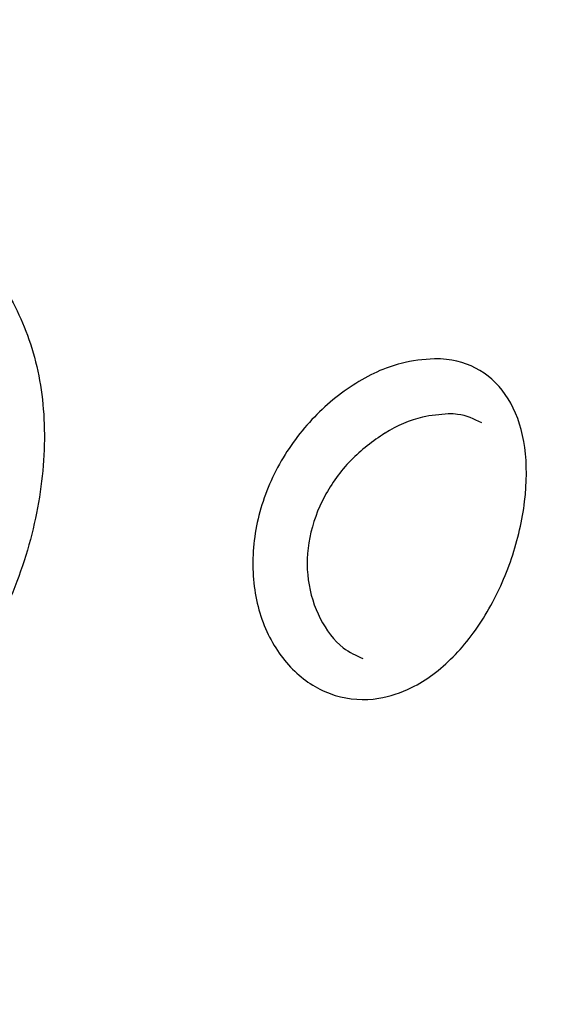
# Model space of a CAD drawing. Units: millimetres. Extents: x 384 to 1479, y 660 to 1427.
# Drawn here: x 607 to 607, y 1068 to 1069 of the extents above; entities that cross this region are included whole.
import ezdxf

# ---------------------------------------------------------------- set-up
doc = ezdxf.new("R2010")
doc.units = ezdxf.units.MM
doc.header["$LTSCALE"] = 100
doc.styles.add('SLDTEXTSTYLE0', font='TXT', dxfattribs={"width": 0.75})
doc.dimstyles.new('SLDDIMSTYLE3', dxfattribs={"dimtxt": 15.875, "dimasz": 8, "dimexe": 0, "dimexo": 0.0625, "dimgap": 3.96875, "dimtad": 2, "dimdec": 0, "dimrnd": 1e-09, "dimzin": 12, "dimdsep": 46, "dimtxsty": 'SLDTEXTSTYLE0', "dimblk1": 'DOT', "dimblk2": 'DOT', "dimsah": 1, "dimcen": 0.09, "dimse1": 1, "dimse2": 1, "dimadec": 0, "dimazin": 3, "dimtfac": 1, "dimtdec": 0, "dimtofl": 0, "dimtmove": 0, "dimatfit": 3, "dimldrblk": 'DOT', "dimfxl": 0, "dimfrac": 2, "dimtolj": 1, "dimtzin": 12, "dimarcsym": 0})

# ---------------------------------------------------------------- blocks, each defined once
blk = doc.blocks.new('_Dot')
at = {"color": 0, "linetype": 'ByBlock', "lineweight": -2}
blk.add_line((-0.5, 0), (-1, 0), dxfattribs=at)
at = {"color": 0, "linetype": 'ByBlock', "const_width": 0.5}
blk.add_lwpolyline([(-0.25, 0, 1), (0.25, 0, 1)], format="xyb", close=True, dxfattribs=at)
blk = doc.blocks.new('_D_10')
at = {"color": 7, "linetype": 'Continuous', "lineweight": 18}
blk.add_line((404.7314, 861.9195), (404.7314, 1246.1293), dxfattribs=at)
at = {"color": 7, "linetype": 'Continuous', "lineweight": 18, "xscale": 8, "yscale": 8}
for p, rotation in [((404.7314, 1246.1293), 90.0000000000004), ((404.7314, 861.9195), 270.0000000000004)]:
    blk.add_blockref('_Dot', p, dxfattribs=dict(at, rotation=rotation))
at = {"color": 7, "linetype": 'Continuous', "lineweight": 18, "insert": (384.2675, 1036.4296), "char_height": 15.875, "attachment_point": 1, "rotation": 90, "style": 'SLDTEXTSTYLE0'}
blk.add_mtext('384', dxfattribs=at)

msp = doc.modelspace()

# ---------------------------------------------------------------- linework, layer by layer
at = {"color": 7, "linetype": 'Continuous', "lineweight": 25}
for points, knots in [([(606.6052, 1068.8635), (606.6143, 1068.8587), (606.6468, 1068.8417), (606.6865, 1068.7844), (606.7183, 1068.6958), (606.7251, 1068.5914), (606.7075, 1068.4813), (606.6666, 1068.3731), (606.6056, 1068.2745), (606.5295, 1068.194), (606.4505, 1068.1381), (606.3998, 1068.1228), (606.3777, 1068.1161)], [0, 0, 0, 0, 0.04445, 0.159323, 0.270842, 0.379751, 0.487805, 0.595629, 0.703357, 0.810786, 0.917834, 1, 1, 1, 1]), ([(607.2231, 1068.714), (607.2283, 1068.7138), (607.2522, 1068.7129), (607.2897, 1068.6987), (607.3245, 1068.6592), (607.3423, 1068.6014), (607.342, 1068.5314), (607.3249, 1068.4571), (607.293, 1068.3866), (607.2487, 1068.3276), (607.1994, 1068.2907), (607.1469, 1068.2735), (607.0944, 1068.277), (607.0437, 1068.3064), (607.006, 1068.3576), (606.9872, 1068.4246), (606.9907, 1068.4988), (607.0161, 1068.5712), (607.0602, 1068.6347), (607.1173, 1068.6829), (607.1749, 1068.7099), (607.2089, 1068.7128), (607.2231, 1068.714)], [0, 0, 0, 0, 0.014728, 0.066739, 0.119507, 0.173651, 0.228371, 0.282494, 0.335922, 0.389302, 0.442696, 0.481602, 0.533596, 0.58585, 0.639124, 0.693621, 0.748238, 0.802031, 0.855387, 0.908819, 0.962076, 1, 1, 1, 1]), ([(607.2409, 1068.6431), (607.23, 1068.6422), (607.2038, 1068.6401), (607.175, 1068.6278), (607.1441, 1068.6085), (607.1139, 1068.5853), (607.0796, 1068.5383), (607.0599, 1068.4843), (607.0579, 1068.4285), (607.074, 1068.3787), (607.1001, 1068.3429), (607.1225, 1068.3325), (607.1312, 1068.3285)], [0, 0, 0, 0, 0.086349, 0.206691, 0.207062, 0.326899, 0.444965, 0.562996, 0.682824, 0.803622, 0.923266, 1, 1, 1, 1]), ([(607.2839, 1068.6317), (607.2742, 1068.6364), (607.2611, 1068.6426), (607.245, 1068.643), (607.2409, 1068.6431)], [0, 0, 0, 0, 0.745326, 1, 1, 1, 1])]:
    msp.add_open_spline(points, degree=3, knots=knots, dxfattribs=at)

# ---------------------------------------------------------------- dimensions: what is measured, and where the dimension line sits
at = {"color": 7, "linetype": 'Continuous', "lineweight": 18}
dim = msp.add_linear_dim(base=(404.7314, 1246.1293), p1=(848.1078, 861.9195), p2=(1025.9816, 1246.1293), angle=90, dimstyle='SLDDIMSTYLE3', dxfattribs=at)
dim.commit()
dim.dimension.update_dxf_attribs({"geometry": '_D_10', "text_midpoint": (404.7314, 1054.0244), "dimtype": 160})

doc.saveas('drawing.dxf')
